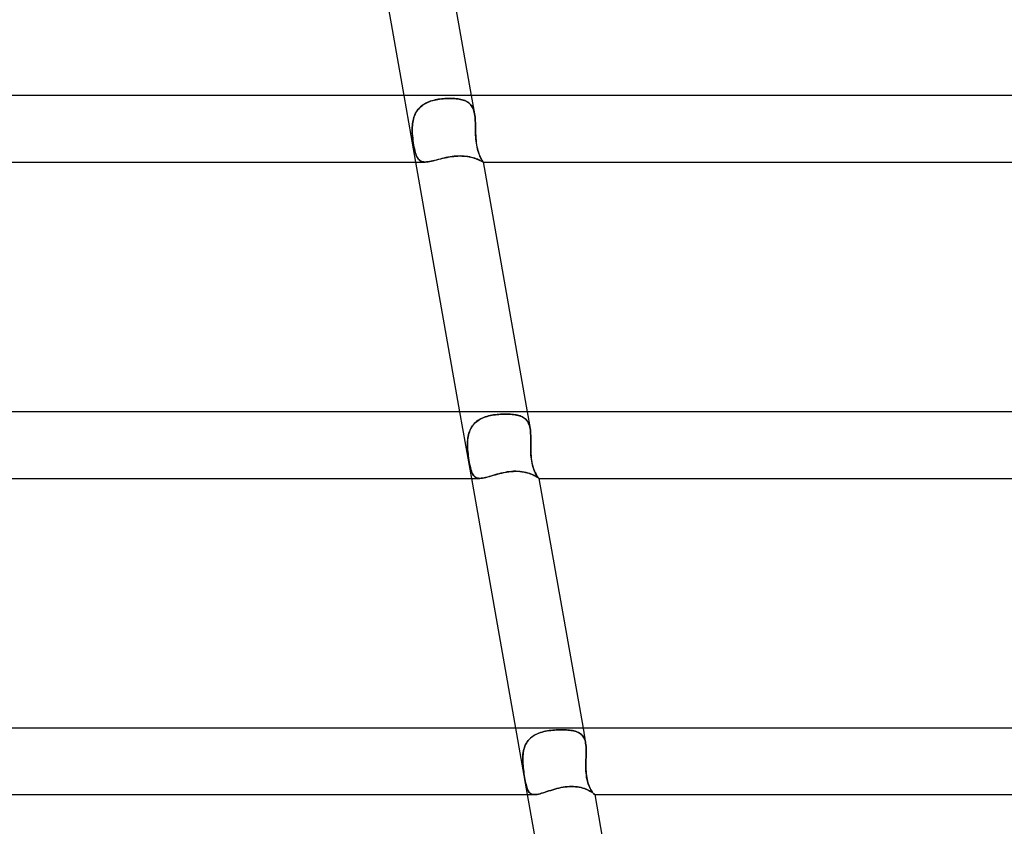
# Model space of a CAD drawing. Units: millimetres. Extents: x -660 to 660, y -2 to 380.
# Drawn here: x 107 to 166, y 283 to 332 of the extents above; entities that cross this region are included whole.
import ezdxf

# ---------------------------------------------------------------- set-up
doc = ezdxf.new("R2010")
doc.units = ezdxf.units.MM
doc.layers.add('HIDDEN', color=7, linetype='Continuous')
doc.layers.add('THICK', color=7, linetype='Continuous')

msp = doc.modelspace()

# ---------------------------------------------------------------- linework, layer by layer
at = {"layer": 'HIDDEN'}
for p, q in [((129.616, 327), (130.323, 323)), ((131.366, 326.695), (131.463, 326.721)), ((131.497, 326.728), (131.4, 326.705)), ((131.463, 326.721), (131.563, 326.743)), ((131.596, 326.749), (131.497, 326.728)), ((131.563, 326.743), (131.665, 326.762)), ((131.696, 326.767), (131.596, 326.749)), ((131.665, 326.762), (131.768, 326.778)), ((131.796, 326.782), (131.696, 326.767)), ((131.768, 326.778), (131.872, 326.792)), ((131.896, 326.794), (131.796, 326.782)), ((131.872, 326.792), (131.977, 326.803)), ((131.996, 326.804), (131.896, 326.794)), ((131.977, 326.803), (132.082, 326.811)), ((132.096, 326.812), (131.996, 326.804)), ((132.082, 326.811), (132.186, 326.817)), ((132.195, 326.817), (132.096, 326.812)), ((132.186, 326.817), (132.289, 326.82)), ((132.293, 326.821), (132.195, 326.817)), ((132.289, 326.82), (132.39, 326.822)), ((132.39, 326.822), (132.293, 326.821)), ((132.493, 326.82), (132.39, 326.822)), ((132.39, 326.822), (132.489, 326.821)), ((132.489, 326.821), (132.585, 326.817)), ((132.593, 326.817), (132.493, 326.82)), ((132.585, 326.817), (132.679, 326.811)), ((132.691, 326.811), (132.593, 326.817)), ((132.679, 326.811), (132.771, 326.803)), ((132.786, 326.802), (132.691, 326.811)), ((132.771, 326.803), (132.861, 326.793)), ((132.879, 326.79), (132.786, 326.802)), ((132.861, 326.793), (132.947, 326.78)), ((132.968, 326.776), (132.879, 326.79)), ((132.947, 326.78), (133.031, 326.764)), ((133.053, 326.759), (132.968, 326.776)), ((133.031, 326.764), (133.112, 326.745)), ((133.134, 326.739), (133.053, 326.759)), ((133.112, 326.745), (133.189, 326.723)), ((133.211, 326.716), (133.134, 326.739)), ((133.189, 326.723), (133.263, 326.698)), ((133.284, 326.69), (133.211, 326.716)), ((133.678, 327), (133.873, 325.896)), ((130.429, 326.095), (130.484, 326.168)), ((130.497, 326.183), (130.439, 326.11)), ((130.484, 326.168), (130.545, 326.237)), ((130.56, 326.252), (130.497, 326.183)), ((130.545, 326.237), (130.611, 326.302)), ((130.628, 326.317), (130.56, 326.252)), ((130.611, 326.302), (130.682, 326.363)), ((130.7, 326.378), (130.628, 326.317)), ((130.682, 326.363), (130.756, 326.419)), ((130.777, 326.433), (130.7, 326.378)), ((130.756, 326.419), (130.833, 326.47)), ((130.857, 326.484), (130.777, 326.433)), ((130.833, 326.47), (130.915, 326.517)), ((130.94, 326.531), (130.857, 326.484)), ((130.915, 326.517), (130.999, 326.56)), ((131.027, 326.574), (130.94, 326.531)), ((130.999, 326.56), (131.087, 326.6)), ((131.117, 326.612), (131.027, 326.574)), ((131.087, 326.6), (131.177, 326.635)), ((131.21, 326.647), (131.117, 326.612)), ((131.177, 326.635), (131.27, 326.667)), ((131.304, 326.677), (131.21, 326.647)), ((131.27, 326.667), (131.366, 326.695)), ((131.4, 326.705), (131.304, 326.677)), ((133.263, 326.698), (133.333, 326.669)), ((133.352, 326.66), (133.284, 326.69)), ((133.333, 326.669), (133.4, 326.636)), ((133.417, 326.626), (133.352, 326.66)), ((133.4, 326.636), (133.462, 326.599)), ((133.477, 326.589), (133.417, 326.626)), ((133.462, 326.599), (133.521, 326.558)), ((133.533, 326.548), (133.477, 326.589)), ((133.521, 326.558), (133.575, 326.512)), ((133.585, 326.503), (133.533, 326.548)), ((133.575, 326.512), (133.625, 326.463)), ((133.633, 326.453), (133.585, 326.503)), ((133.625, 326.463), (133.671, 326.408)), ((133.677, 326.399), (133.633, 326.453)), ((133.671, 326.408), (133.712, 326.348)), ((133.717, 326.34), (133.677, 326.399)), ((133.712, 326.348), (133.749, 326.284)), ((133.753, 326.276), (133.717, 326.34)), ((133.749, 326.284), (133.782, 326.215)), ((133.785, 326.208), (133.753, 326.276)), ((133.782, 326.215), (133.811, 326.141)), ((133.813, 326.136), (133.785, 326.208)), ((133.811, 326.141), (133.835, 326.064)), ((133.836, 326.06), (133.813, 326.136)), ((130.176, 325.491), (130.197, 325.585)), ((130.199, 325.593), (130.177, 325.498)), ((130.197, 325.585), (130.223, 325.676)), ((130.227, 325.686), (130.199, 325.593)), ((130.223, 325.676), (130.255, 325.766)), ((130.259, 325.777), (130.227, 325.686)), ((130.255, 325.766), (130.291, 325.854)), ((130.296, 325.866), (130.259, 325.777)), ((130.291, 325.854), (130.332, 325.938)), ((130.339, 325.951), (130.296, 325.866)), ((130.332, 325.938), (130.378, 326.019)), ((130.386, 326.032), (130.339, 325.951)), ((130.378, 326.019), (130.429, 326.095)), ((130.439, 326.11), (130.386, 326.032)), ((133.835, 326.064), (133.856, 325.982)), ((133.856, 325.98), (133.836, 326.06)), ((133.856, 325.982), (133.873, 325.896)), ((133.873, 325.896), (133.856, 325.98)), ((133.889, 325.793), (133.873, 325.896)), ((133.873, 325.896), (133.889, 325.793)), ((133.901, 325.687), (133.889, 325.793)), ((133.889, 325.793), (133.901, 325.687)), ((133.909, 325.578), (133.901, 325.687)), ((133.901, 325.687), (133.909, 325.578)), ((133.916, 325.467), (133.909, 325.578)), ((133.909, 325.578), (133.916, 325.466)), ((130.125, 325), (130.128, 325.101)), ((130.128, 325.101), (130.125, 325)), ((130.125, 324.874), (130.125, 325)), ((130.125, 325), (130.125, 324.857)), ((130.135, 325.201), (130.128, 325.101)), ((130.128, 325.101), (130.135, 325.2)), ((130.145, 325.301), (130.135, 325.201)), ((130.135, 325.2), (130.145, 325.298)), ((130.159, 325.4), (130.145, 325.301)), ((130.145, 325.298), (130.158, 325.395)), ((130.158, 325.395), (130.176, 325.491)), ((130.177, 325.498), (130.159, 325.4)), ((133.92, 325.353), (133.916, 325.467)), ((133.916, 325.466), (133.92, 325.351)), ((133.923, 325.237), (133.92, 325.353)), ((133.92, 325.351), (133.923, 325.235)), ((133.925, 325.119), (133.923, 325.237)), ((133.923, 325.235), (133.925, 325.118)), ((133.927, 325), (133.925, 325.119)), ((133.925, 325.118), (133.927, 325)), ((133.929, 324.875), (133.927, 325)), ((133.927, 325), (133.93, 324.857)), ((130.129, 324.747), (130.125, 324.874)), ((130.125, 324.857), (130.131, 324.714)), ((130.137, 324.62), (130.129, 324.747)), ((130.131, 324.714), (130.141, 324.572)), ((130.148, 324.493), (130.137, 324.62)), ((130.141, 324.572), (130.154, 324.432)), ((130.161, 324.367), (130.148, 324.493)), ((130.154, 324.432), (130.17, 324.296)), ((130.177, 324.244), (130.161, 324.367)), ((133.933, 324.749), (133.929, 324.875)), ((133.93, 324.857), (133.934, 324.715)), ((133.938, 324.623), (133.933, 324.749)), ((133.934, 324.715), (133.94, 324.573)), ((133.945, 324.497), (133.938, 324.623)), ((133.94, 324.573), (133.949, 324.434)), ((133.954, 324.372), (133.945, 324.497)), ((133.949, 324.434), (133.961, 324.298)), ((133.966, 324.249), (133.954, 324.372)), ((130.17, 324.296), (130.188, 324.163)), ((130.194, 324.124), (130.177, 324.244)), ((130.188, 324.163), (130.209, 324.034)), ((130.214, 324.008), (130.194, 324.124)), ((130.209, 324.034), (130.232, 323.91)), ((130.235, 323.896), (130.214, 324.008)), ((130.232, 323.91), (130.256, 323.793)), ((130.258, 323.788), (130.235, 323.896)), ((130.256, 323.793), (130.282, 323.684)), ((130.282, 323.686), (130.258, 323.788)), ((133.961, 324.298), (133.977, 324.166)), ((133.982, 324.13), (133.966, 324.249)), ((133.977, 324.166), (133.996, 324.037)), ((134, 324.014), (133.982, 324.13)), ((133.996, 324.037), (134.019, 323.913)), ((134.021, 323.903), (134, 324.014)), ((134.019, 323.913), (134.045, 323.796)), ((134.046, 323.796), (134.021, 323.903)), ((134.045, 323.796), (134.074, 323.687)), ((134.073, 323.694), (134.046, 323.796)), ((130.307, 323.591), (130.282, 323.686)), ((130.282, 323.684), (130.309, 323.583)), ((130.334, 323.503), (130.307, 323.591)), ((130.309, 323.583), (130.338, 323.49)), ((130.363, 323.422), (130.334, 323.503)), ((130.338, 323.49), (130.369, 323.405)), ((130.393, 323.349), (130.363, 323.422)), ((130.369, 323.405), (130.403, 323.329)), ((130.427, 323.282), (130.393, 323.349)), ((130.403, 323.329), (130.439, 323.26)), ((130.463, 323.223), (130.427, 323.282)), ((130.439, 323.26), (130.479, 323.199)), ((130.502, 323.17), (130.463, 323.223)), ((130.479, 323.199), (130.524, 323.146)), ((130.545, 323.125), (130.502, 323.17)), ((131.615, 323.133), (131.733, 323.164)), ((131.733, 323.164), (131.855, 323.195)), ((131.855, 323.195), (131.979, 323.226)), ((131.979, 323.226), (132.105, 323.255)), ((132.105, 323.255), (132.233, 323.282)), ((132.233, 323.282), (132.361, 323.306)), ((132.361, 323.306), (132.49, 323.326)), ((132.49, 323.326), (132.619, 323.343)), ((132.619, 323.343), (132.748, 323.355)), ((132.748, 323.355), (132.875, 323.362)), ((132.875, 323.362), (133.001, 323.365)), ((133.001, 323.365), (133.118, 323.362)), ((133.118, 323.362), (133.232, 323.356)), ((133.232, 323.356), (133.344, 323.345)), ((133.344, 323.345), (133.452, 323.33)), ((133.452, 323.33), (133.556, 323.312)), ((133.556, 323.312), (133.656, 323.29)), ((133.656, 323.29), (133.752, 323.266)), ((133.752, 323.266), (133.842, 323.239)), ((133.842, 323.239), (133.926, 323.21)), ((133.926, 323.21), (134.005, 323.181)), ((134.005, 323.181), (134.077, 323.151)), ((134.102, 323.599), (134.073, 323.694)), ((134.074, 323.687), (134.106, 323.586)), ((134.132, 323.511), (134.102, 323.599)), ((134.106, 323.586), (134.138, 323.494)), ((134.163, 323.43), (134.132, 323.511)), ((134.138, 323.494), (134.172, 323.409)), ((134.194, 323.356), (134.163, 323.43)), ((134.172, 323.409), (134.205, 323.332)), ((134.225, 323.289), (134.194, 323.356)), ((134.205, 323.332), (134.238, 323.263)), ((134.255, 323.229), (134.225, 323.289)), ((134.238, 323.263), (134.27, 323.202)), ((134.284, 323.176), (134.255, 323.229)), ((134.27, 323.202), (134.3, 323.149)), ((134.31, 323.13), (134.284, 323.176)), ((130.524, 323.146), (130.573, 323.101)), ((130.593, 323.086), (130.545, 323.125)), ((130.573, 323.101), (130.628, 323.064)), ((130.645, 323.055), (130.593, 323.086)), ((130.628, 323.064), (130.688, 323.036)), ((130.703, 323.03), (130.645, 323.055)), ((130.688, 323.036), (130.755, 323.016)), ((130.765, 323.013), (130.703, 323.03)), ((130.755, 323.016), (130.827, 323.004)), ((130.833, 323.003), (130.765, 323.013)), ((130.827, 323.004), (130.906, 323)), ((130.906, 323), (130.833, 323.003)), ((130.906, 323), (130.992, 323.003)), ((130.992, 323.003), (131.082, 323.013)), ((131.082, 323.013), (131.179, 323.029)), ((131.179, 323.029), (131.28, 323.05)), ((131.28, 323.05), (131.387, 323.075)), ((131.387, 323.075), (131.499, 323.103)), ((131.499, 323.103), (131.615, 323.133)), ((134.077, 323.151), (134.142, 323.122)), ((134.142, 323.122), (134.2, 323.094)), ((134.2, 323.094), (134.25, 323.068)), ((134.25, 323.068), (134.292, 323.045)), ((134.292, 323.045), (134.326, 323.027)), ((134.3, 323.149), (134.326, 323.103)), ((134.334, 323.091), (134.31, 323.13)), ((134.326, 323.103), (134.349, 323.066)), ((134.326, 323.027), (134.352, 323.012)), ((134.354, 323.059), (134.334, 323.091)), ((134.349, 323.066), (134.367, 323.037)), ((134.352, 323.012), (134.37, 323.003)), ((134.369, 323.034), (134.354, 323.059)), ((134.367, 323.037), (134.379, 323.017)), ((134.38, 323.016), (134.369, 323.034)), ((134.37, 323.003), (134.381, 323)), ((134.379, 323.017), (134.384, 323.005)), ((134.384, 323.005), (134.38, 323.016)), ((134.381, 323), (134.382, 323)), ((134.382, 323), (134.381, 323)), ((134.382, 323), (134.383, 323.001)), ((134.383, 323.001), (134.382, 323)), ((134.383, 323.001), (134.384, 323.001)), ((134.384, 323.001), (134.383, 323.001)), ((134.384, 323.003), (134.384, 323.005)), ((134.384, 323.005), (134.384, 323.003)), ((134.384, 323.002), (134.384, 323.003)), ((134.384, 323.003), (134.384, 323.002)), ((134.384, 323.001), (134.384, 323.002)), ((134.384, 323.002), (134.384, 323.001)), ((132.973, 308), (133.68, 304)), ((134.917, 307.79), (134.815, 307.77)), ((134.822, 307.771), (134.924, 307.791)), ((135.02, 307.807), (134.917, 307.79)), ((134.924, 307.791), (135.026, 307.809)), ((135.123, 307.822), (135.02, 307.807)), ((135.026, 307.809), (135.129, 307.823)), ((135.227, 307.834), (135.123, 307.822)), ((135.129, 307.823), (135.232, 307.835)), ((135.331, 307.844), (135.227, 307.834)), ((135.232, 307.835), (135.335, 307.844)), ((135.435, 307.851), (135.331, 307.844)), ((135.335, 307.844), (135.438, 307.852)), ((135.538, 307.857), (135.435, 307.851)), ((135.438, 307.852), (135.54, 307.857)), ((135.64, 307.86), (135.538, 307.857)), ((135.54, 307.857), (135.641, 307.86)), ((135.741, 307.861), (135.64, 307.86)), ((135.641, 307.86), (135.741, 307.861)), ((135.838, 307.86), (135.741, 307.861)), ((135.741, 307.861), (135.843, 307.86)), ((135.934, 307.857), (135.838, 307.86)), ((135.843, 307.86), (135.944, 307.856)), ((136.028, 307.852), (135.934, 307.857)), ((135.944, 307.856), (136.041, 307.851)), ((136.119, 307.845), (136.028, 307.852)), ((136.041, 307.851), (136.137, 307.843)), ((136.208, 307.835), (136.119, 307.845)), ((136.137, 307.843), (136.229, 307.833)), ((136.294, 307.824), (136.208, 307.835)), ((136.229, 307.833), (136.318, 307.82)), ((136.377, 307.809), (136.294, 307.824)), ((136.318, 307.82), (136.404, 307.804)), ((136.457, 307.792), (136.377, 307.809)), ((136.404, 307.804), (136.486, 307.785)), ((136.533, 307.773), (136.457, 307.792)), ((136.486, 307.785), (136.565, 307.763)), ((137.035, 308), (137.212, 306.998)), ((133.794, 307.215), (133.736, 307.14)), ((133.743, 307.149), (133.801, 307.224)), ((133.856, 307.286), (133.794, 307.215)), ((133.801, 307.224), (133.864, 307.294)), ((133.924, 307.353), (133.856, 307.286)), ((133.864, 307.294), (133.932, 307.36)), ((133.997, 307.414), (133.924, 307.353)), ((133.932, 307.36), (134.006, 307.421)), ((134.075, 307.472), (133.997, 307.414)), ((134.006, 307.421), (134.084, 307.478)), ((134.157, 307.524), (134.075, 307.472)), ((134.084, 307.478), (134.166, 307.529)), ((134.242, 307.571), (134.157, 307.524)), ((134.166, 307.529), (134.252, 307.576)), ((134.331, 307.614), (134.242, 307.571)), ((134.252, 307.576), (134.34, 307.619)), ((134.423, 307.653), (134.331, 307.614)), ((134.34, 307.619), (134.432, 307.657)), ((134.518, 307.688), (134.423, 307.653)), ((134.432, 307.657), (134.526, 307.691)), ((134.615, 307.719), (134.518, 307.688)), ((134.526, 307.691), (134.623, 307.721)), ((134.714, 307.746), (134.615, 307.719)), ((134.623, 307.721), (134.722, 307.748)), ((134.815, 307.77), (134.714, 307.746)), ((134.722, 307.748), (134.822, 307.771)), ((136.607, 307.75), (136.533, 307.773)), ((136.565, 307.763), (136.64, 307.738)), ((136.676, 307.723), (136.607, 307.75)), ((136.64, 307.738), (136.711, 307.708)), ((136.742, 307.693), (136.676, 307.723)), ((136.711, 307.708), (136.777, 307.675)), ((136.804, 307.66), (136.742, 307.693)), ((136.777, 307.675), (136.84, 307.638)), ((136.862, 307.622), (136.804, 307.66)), ((136.84, 307.638), (136.897, 307.596)), ((136.916, 307.581), (136.862, 307.622)), ((136.897, 307.596), (136.951, 307.549)), ((136.966, 307.535), (136.916, 307.581)), ((136.951, 307.549), (136.999, 307.498)), ((137.011, 307.484), (136.966, 307.535)), ((136.999, 307.498), (137.043, 307.441)), ((137.053, 307.428), (137.011, 307.484)), ((137.043, 307.441), (137.083, 307.38)), ((137.09, 307.368), (137.053, 307.428)), ((137.083, 307.38), (137.118, 307.313)), ((137.122, 307.303), (137.09, 307.368)), ((137.118, 307.313), (137.148, 307.242)), ((137.151, 307.234), (137.122, 307.303)), ((137.148, 307.242), (137.173, 307.166)), ((137.175, 307.16), (137.151, 307.234)), ((133.506, 306.608), (133.486, 306.51)), ((133.487, 306.52), (133.508, 306.618)), ((133.531, 306.704), (133.506, 306.608)), ((133.508, 306.618), (133.534, 306.714)), ((133.561, 306.798), (133.531, 306.704)), ((133.534, 306.714), (133.564, 306.807)), ((133.596, 306.888), (133.561, 306.798)), ((133.564, 306.807), (133.601, 306.898)), ((133.637, 306.976), (133.596, 306.888)), ((133.601, 306.898), (133.642, 306.985)), ((133.684, 307.06), (133.637, 306.976)), ((133.642, 306.985), (133.69, 307.07)), ((133.736, 307.14), (133.684, 307.06)), ((133.69, 307.07), (133.743, 307.149)), ((137.173, 307.166), (137.195, 307.085)), ((137.195, 307.082), (137.175, 307.16)), ((137.195, 307.085), (137.212, 306.999)), ((137.212, 306.999), (137.195, 307.082)), ((137.227, 306.901), (137.212, 306.999)), ((137.212, 306.999), (137.227, 306.9)), ((137.238, 306.798), (137.227, 306.901)), ((137.227, 306.9), (137.238, 306.797)), ((137.245, 306.693), (137.238, 306.798)), ((137.238, 306.797), (137.245, 306.69)), ((137.25, 306.583), (137.245, 306.693)), ((137.245, 306.69), (137.25, 306.58)), ((133.446, 306), (133.447, 306.106)), ((133.447, 306.103), (133.446, 306)), ((133.449, 305.879), (133.446, 306)), ((133.446, 306), (133.449, 305.87)), ((133.447, 306.106), (133.451, 306.212)), ((133.451, 306.206), (133.447, 306.103)), ((133.451, 306.212), (133.459, 306.316)), ((133.458, 306.308), (133.451, 306.206)), ((133.47, 306.41), (133.458, 306.308)), ((133.459, 306.316), (133.471, 306.419)), ((133.486, 306.51), (133.47, 306.41)), ((133.471, 306.419), (133.487, 306.52)), ((137.252, 306.471), (137.25, 306.583)), ((137.25, 306.58), (137.252, 306.466)), ((137.25, 306), (137.251, 306.12)), ((137.251, 306.118), (137.25, 306)), ((137.25, 305.88), (137.25, 306)), ((137.25, 306), (137.25, 305.871)), ((137.251, 306.12), (137.252, 306.239)), ((137.252, 306.235), (137.251, 306.118)), ((137.253, 306.356), (137.252, 306.471)), ((137.252, 306.466), (137.253, 306.351)), ((137.252, 306.239), (137.253, 306.356)), ((137.253, 306.351), (137.252, 306.235)), ((133.455, 305.758), (133.449, 305.879)), ((133.449, 305.87), (133.456, 305.74)), ((133.464, 305.636), (133.455, 305.758)), ((133.456, 305.74), (133.466, 305.609)), ((133.476, 305.513), (133.464, 305.636)), ((133.466, 305.609), (133.479, 305.477)), ((133.49, 305.391), (133.476, 305.513)), ((133.479, 305.477), (133.495, 305.346)), ((137.25, 305.759), (137.25, 305.88)), ((137.25, 305.871), (137.251, 305.741)), ((137.253, 305.638), (137.25, 305.759)), ((137.251, 305.741), (137.254, 305.611)), ((137.258, 305.516), (137.253, 305.638)), ((137.254, 305.611), (137.259, 305.48)), ((137.265, 305.394), (137.258, 305.516)), ((137.259, 305.48), (137.268, 305.35)), ((133.506, 305.269), (133.49, 305.391)), ((133.495, 305.346), (133.514, 305.216)), ((133.524, 305.148), (133.506, 305.269)), ((133.514, 305.216), (133.534, 305.088)), ((133.544, 305.029), (133.524, 305.148)), ((133.534, 305.088), (133.555, 304.964)), ((133.565, 304.913), (133.544, 305.029)), ((133.555, 304.964), (133.578, 304.845)), ((133.587, 304.803), (133.565, 304.913)), ((133.578, 304.845), (133.602, 304.732)), ((137.275, 305.273), (137.265, 305.394)), ((137.268, 305.35), (137.281, 305.22)), ((137.289, 305.153), (137.275, 305.273)), ((137.281, 305.22), (137.298, 305.093)), ((137.307, 305.034), (137.289, 305.153)), ((137.298, 305.093), (137.319, 304.969)), ((137.329, 304.918), (137.307, 305.034)), ((137.319, 304.969), (137.344, 304.85)), ((137.354, 304.809), (137.329, 304.918)), ((137.344, 304.85), (137.373, 304.738)), ((133.61, 304.701), (133.587, 304.803)), ((133.602, 304.732), (133.628, 304.626)), ((133.633, 304.605), (133.61, 304.701)), ((133.628, 304.626), (133.655, 304.526)), ((133.658, 304.517), (133.633, 304.605)), ((133.655, 304.526), (133.685, 304.434)), ((133.684, 304.435), (133.658, 304.517)), ((133.712, 304.361), (133.684, 304.435)), ((133.685, 304.434), (133.716, 304.351)), ((133.742, 304.293), (133.712, 304.361)), ((133.716, 304.351), (133.751, 304.276)), ((133.775, 304.232), (133.742, 304.293)), ((133.751, 304.276), (133.788, 304.211)), ((133.811, 304.178), (133.775, 304.232)), ((135.132, 304.22), (135.258, 304.255)), ((135.258, 304.255), (135.387, 304.289)), ((135.387, 304.289), (135.52, 304.321)), ((135.52, 304.321), (135.655, 304.35)), ((135.655, 304.35), (135.793, 304.375)), ((135.793, 304.375), (135.932, 304.396)), ((135.932, 304.396), (136.072, 304.412)), ((136.072, 304.412), (136.211, 304.421)), ((136.211, 304.421), (136.348, 304.424)), ((136.348, 304.424), (136.471, 304.422)), ((136.471, 304.422), (136.591, 304.414)), ((136.591, 304.414), (136.708, 304.401)), ((136.708, 304.401), (136.822, 304.383)), ((136.822, 304.383), (136.93, 304.361)), ((136.93, 304.361), (137.034, 304.336)), ((137.034, 304.336), (137.133, 304.307)), ((137.133, 304.307), (137.225, 304.276)), ((137.225, 304.276), (137.312, 304.242)), ((137.312, 304.242), (137.391, 304.208)), ((137.381, 304.707), (137.354, 304.809)), ((137.373, 304.738), (137.404, 304.631)), ((137.411, 304.611), (137.381, 304.707)), ((137.404, 304.631), (137.439, 304.532)), ((137.443, 304.523), (137.411, 304.611)), ((137.439, 304.532), (137.476, 304.44)), ((137.475, 304.441), (137.443, 304.523)), ((137.509, 304.367), (137.475, 304.441)), ((137.476, 304.44), (137.514, 304.357)), ((137.543, 304.299), (137.509, 304.367)), ((137.514, 304.357), (137.552, 304.282)), ((137.576, 304.238), (137.543, 304.299)), ((137.552, 304.282), (137.589, 304.216)), ((137.608, 304.183), (137.576, 304.238)), ((133.788, 304.211), (133.83, 304.154)), ((133.851, 304.131), (133.811, 304.178)), ((133.83, 304.154), (133.876, 304.107)), ((133.895, 304.09), (133.851, 304.131)), ((133.876, 304.107), (133.926, 304.068)), ((133.943, 304.058), (133.895, 304.09)), ((133.926, 304.068), (133.982, 304.038)), ((133.996, 304.032), (133.943, 304.058)), ((133.982, 304.038), (134.045, 304.017)), ((134.055, 304.014), (133.996, 304.032)), ((134.045, 304.017), (134.114, 304.004)), ((134.119, 304.004), (134.055, 304.014)), ((134.114, 304.004), (134.19, 304)), ((134.19, 304), (134.119, 304.004)), ((134.19, 304), (134.272, 304.004)), ((134.272, 304.004), (134.36, 304.015)), ((134.36, 304.015), (134.455, 304.032)), ((134.455, 304.032), (134.556, 304.056)), ((134.556, 304.056), (134.663, 304.084)), ((134.663, 304.084), (134.775, 304.115)), ((134.775, 304.115), (134.89, 304.149)), ((134.89, 304.149), (135.009, 304.184)), ((135.009, 304.184), (135.132, 304.22)), ((137.391, 304.208), (137.464, 304.173)), ((137.464, 304.173), (137.528, 304.14)), ((137.528, 304.14), (137.584, 304.108)), ((137.584, 304.108), (137.632, 304.078)), ((137.589, 304.216), (137.624, 304.159)), ((137.639, 304.135), (137.608, 304.183)), ((137.624, 304.159), (137.656, 304.111)), ((137.632, 304.078), (137.672, 304.052)), ((137.667, 304.094), (137.639, 304.135)), ((137.656, 304.111), (137.684, 304.071)), ((137.692, 304.061), (137.667, 304.094)), ((137.672, 304.052), (137.702, 304.03)), ((137.684, 304.071), (137.708, 304.041)), ((137.713, 304.035), (137.692, 304.061)), ((137.702, 304.03), (137.724, 304.014)), ((137.708, 304.041), (137.726, 304.019)), ((137.729, 304.016), (137.713, 304.035)), ((137.724, 304.014), (137.737, 304.004)), ((137.726, 304.019), (137.738, 304.005)), ((137.738, 304.005), (137.729, 304.016)), ((137.737, 304.004), (137.742, 304)), ((137.742, 304), (137.738, 304.005)), ((137.738, 304.005), (137.742, 304)), ((137.742, 304), (137.742, 304)), ((137.742, 304), (137.742, 304)), ((137.742, 304), (137.742, 304)), ((137.742, 304), (137.742, 304)), ((137.742, 304), (137.742, 304)), ((137.742, 304), (137.742, 304)), ((137.742, 304), (137.742, 304)), ((137.742, 304), (137.742, 304)), ((137.742, 304), (137.742, 304)), ((137.742, 304), (137.742, 304)), ((137.742, 304), (137.742, 304)), ((137.742, 304), (137.742, 304)), ((136.331, 289), (137.037, 285)), ((138.242, 288.828), (138.348, 288.845)), ((138.357, 288.846), (138.251, 288.83)), ((138.348, 288.845), (138.455, 288.859)), ((138.463, 288.86), (138.357, 288.846)), ((138.455, 288.859), (138.562, 288.87)), ((138.569, 288.871), (138.463, 288.86)), ((138.562, 288.87), (138.669, 288.88)), ((138.675, 288.88), (138.569, 288.871)), ((138.669, 288.88), (138.776, 288.887)), ((138.781, 288.887), (138.675, 288.88)), ((138.776, 288.887), (138.882, 288.891)), ((138.886, 288.892), (138.781, 288.887)), ((138.882, 288.891), (138.988, 288.894)), ((138.99, 288.894), (138.886, 288.892)), ((138.988, 288.894), (139.092, 288.895)), ((139.092, 288.895), (138.99, 288.894)), ((139.194, 288.894), (139.092, 288.895)), ((139.092, 288.895), (139.193, 288.894)), ((139.193, 288.894), (139.292, 288.891)), ((139.294, 288.891), (139.194, 288.894)), ((139.292, 288.891), (139.388, 288.887)), ((139.392, 288.887), (139.294, 288.891)), ((139.388, 288.887), (139.482, 288.88)), ((139.486, 288.88), (139.392, 288.887)), ((139.482, 288.88), (139.574, 288.871)), ((139.578, 288.871), (139.486, 288.88)), ((139.574, 288.871), (139.662, 288.86)), ((139.666, 288.859), (139.578, 288.871)), ((139.662, 288.86), (139.747, 288.846)), ((139.752, 288.845), (139.666, 288.859)), ((139.747, 288.846), (139.829, 288.829)), ((139.833, 288.828), (139.752, 288.845)), ((140.393, 289), (140.552, 288.095)), ((137.039, 288.173), (137.096, 288.251)), ((137.102, 288.258), (137.044, 288.181)), ((137.096, 288.251), (137.159, 288.323)), ((137.166, 288.33), (137.102, 288.258)), ((137.159, 288.323), (137.228, 288.391)), ((137.235, 288.397), (137.166, 288.33)), ((137.228, 288.391), (137.301, 288.453)), ((137.309, 288.46), (137.235, 288.397)), ((137.301, 288.453), (137.38, 288.511)), ((137.388, 288.517), (137.309, 288.46)), ((137.38, 288.511), (137.463, 288.564)), ((137.472, 288.57), (137.388, 288.517)), ((137.463, 288.564), (137.55, 288.612)), ((137.56, 288.617), (137.472, 288.57)), ((137.55, 288.612), (137.641, 288.655)), ((137.651, 288.66), (137.56, 288.617)), ((137.641, 288.655), (137.735, 288.694)), ((137.745, 288.698), (137.651, 288.66)), ((137.735, 288.694), (137.832, 288.728)), ((137.842, 288.732), (137.745, 288.698)), ((137.832, 288.728), (137.932, 288.759)), ((137.942, 288.761), (137.842, 288.732)), ((137.932, 288.759), (138.034, 288.785)), ((138.044, 288.788), (137.942, 288.761)), ((138.034, 288.785), (138.137, 288.808)), ((138.147, 288.81), (138.044, 288.788)), ((138.137, 288.808), (138.242, 288.828)), ((138.251, 288.83), (138.147, 288.81)), ((139.829, 288.829), (139.907, 288.81)), ((139.911, 288.809), (139.833, 288.828)), ((139.907, 288.81), (139.981, 288.787)), ((139.986, 288.786), (139.911, 288.809)), ((139.981, 288.787), (140.052, 288.761)), ((140.056, 288.759), (139.986, 288.786)), ((140.052, 288.761), (140.118, 288.731)), ((140.122, 288.729), (140.056, 288.759)), ((140.118, 288.731), (140.18, 288.697)), ((140.183, 288.695), (140.122, 288.729)), ((140.18, 288.697), (140.238, 288.659)), ((140.241, 288.657), (140.183, 288.695)), ((140.238, 288.659), (140.291, 288.616)), ((140.294, 288.614), (140.241, 288.657)), ((140.291, 288.616), (140.34, 288.568)), ((140.342, 288.566), (140.294, 288.614)), ((140.34, 288.568), (140.384, 288.516)), ((140.386, 288.513), (140.342, 288.566)), ((140.384, 288.516), (140.424, 288.458)), ((140.425, 288.456), (140.386, 288.513)), ((140.424, 288.458), (140.459, 288.395)), ((140.46, 288.394), (140.425, 288.456)), ((140.459, 288.395), (140.489, 288.328)), ((140.489, 288.327), (140.46, 288.394)), ((140.489, 288.328), (140.514, 288.256)), ((140.515, 288.254), (140.489, 288.327)), ((140.514, 288.256), (140.535, 288.178)), ((140.536, 288.177), (140.515, 288.254)), ((136.817, 287.626), (136.84, 287.726)), ((136.841, 287.732), (136.818, 287.632)), ((136.84, 287.726), (136.868, 287.822)), ((136.87, 287.828), (136.841, 287.732)), ((136.868, 287.822), (136.902, 287.915)), ((136.905, 287.922), (136.87, 287.828)), ((136.902, 287.915), (136.941, 288.004)), ((136.945, 288.012), (136.905, 287.922)), ((136.941, 288.004), (136.987, 288.09)), ((136.991, 288.098), (136.945, 288.012)), ((136.987, 288.09), (137.039, 288.173)), ((137.044, 288.181), (136.991, 288.098)), ((140.535, 288.178), (140.552, 288.095)), ((140.552, 288.095), (140.536, 288.177)), ((140.567, 288), (140.552, 288.095)), ((140.552, 288.095), (140.566, 288)), ((140.566, 288), (140.576, 287.901)), ((140.576, 287.9), (140.567, 288)), ((140.576, 287.901), (140.582, 287.797)), ((140.582, 287.797), (140.576, 287.9)), ((140.585, 287.689), (140.582, 287.797)), ((140.582, 287.797), (140.585, 287.69)), ((140.585, 287.69), (140.585, 287.579)), ((140.585, 287.578), (140.585, 287.689)), ((136.771, 287.215), (136.77, 287.108)), ((136.77, 287.106), (136.771, 287.212)), ((136.77, 287.108), (136.772, 287)), ((136.772, 287), (136.77, 287.106)), ((136.777, 287.321), (136.771, 287.215)), ((136.771, 287.212), (136.776, 287.317)), ((136.776, 287.317), (136.785, 287.422)), ((136.786, 287.426), (136.777, 287.321)), ((136.785, 287.422), (136.799, 287.525)), ((136.799, 287.53), (136.786, 287.426)), ((136.818, 287.632), (136.799, 287.53)), ((136.799, 287.525), (136.817, 287.626)), ((140.568, 287), (140.572, 287.118)), ((140.572, 287.118), (140.568, 287)), ((140.576, 287.235), (140.572, 287.118)), ((140.572, 287.118), (140.576, 287.234)), ((140.58, 287.351), (140.576, 287.235)), ((140.576, 287.234), (140.58, 287.35)), ((140.584, 287.466), (140.58, 287.351)), ((140.58, 287.35), (140.584, 287.465)), ((140.585, 287.579), (140.584, 287.466)), ((140.584, 287.465), (140.585, 287.578)), ((136.777, 286.882), (136.772, 287)), ((136.772, 287), (136.777, 286.879)), ((136.785, 286.764), (136.777, 286.882)), ((136.777, 286.879), (136.786, 286.756)), ((136.796, 286.645), (136.785, 286.764)), ((136.786, 286.756), (136.797, 286.633)), ((136.809, 286.525), (136.796, 286.645)), ((136.797, 286.633), (136.811, 286.51)), ((136.824, 286.406), (136.809, 286.525)), ((136.811, 286.51), (136.826, 286.387)), ((140.564, 286.764), (140.565, 286.882)), ((140.565, 286.879), (140.564, 286.756)), ((140.564, 286.645), (140.564, 286.764)), ((140.564, 286.756), (140.564, 286.633)), ((140.567, 286.525), (140.564, 286.645)), ((140.564, 286.633), (140.567, 286.51)), ((140.565, 286.882), (140.568, 287)), ((140.568, 287), (140.565, 286.879)), ((140.572, 286.406), (140.567, 286.525)), ((140.567, 286.51), (140.573, 286.387)), ((136.841, 286.287), (136.824, 286.406)), ((136.826, 286.387), (136.844, 286.265)), ((136.859, 286.169), (136.841, 286.287)), ((136.844, 286.265), (136.862, 286.145)), ((136.878, 286.054), (136.859, 286.169)), ((136.862, 286.145), (136.882, 286.029)), ((136.897, 285.943), (136.878, 286.054)), ((136.882, 286.029), (136.902, 285.918)), ((136.918, 285.836), (136.897, 285.943)), ((136.902, 285.918), (136.923, 285.811)), ((140.581, 286.287), (140.572, 286.406)), ((140.573, 286.387), (140.583, 286.265)), ((140.593, 286.169), (140.581, 286.287)), ((140.583, 286.265), (140.596, 286.145)), ((140.609, 286.054), (140.593, 286.169)), ((140.596, 286.145), (140.614, 286.029)), ((140.63, 285.943), (140.609, 286.054)), ((140.614, 286.029), (140.635, 285.918)), ((140.653, 285.836), (140.63, 285.943)), ((140.635, 285.918), (140.66, 285.811)), ((136.939, 285.735), (136.918, 285.836)), ((136.923, 285.811), (136.944, 285.709)), ((136.96, 285.638), (136.939, 285.735)), ((136.944, 285.709), (136.967, 285.612)), ((136.983, 285.547), (136.96, 285.638)), ((136.967, 285.612), (136.99, 285.521)), ((137.007, 285.462), (136.983, 285.547)), ((136.99, 285.521), (137.015, 285.438)), ((137.033, 285.384), (137.007, 285.462)), ((137.015, 285.438), (137.041, 285.362)), ((137.06, 285.312), (137.033, 285.384)), ((137.041, 285.362), (137.069, 285.293)), ((137.09, 285.248), (137.06, 285.312)), ((137.069, 285.293), (137.099, 285.231)), ((138.451, 285.258), (138.57, 285.295)), ((138.57, 285.295), (138.691, 285.33)), ((138.691, 285.33), (138.814, 285.364)), ((138.814, 285.364), (138.939, 285.395)), ((138.939, 285.395), (139.065, 285.422)), ((139.065, 285.422), (139.192, 285.445)), ((139.192, 285.445), (139.318, 285.464)), ((139.318, 285.464), (139.444, 285.477)), ((139.444, 285.477), (139.57, 285.485)), ((139.57, 285.485), (139.694, 285.488)), ((139.694, 285.488), (139.816, 285.485)), ((139.816, 285.485), (139.935, 285.477)), ((139.935, 285.477), (140.052, 285.464)), ((140.052, 285.464), (140.165, 285.445)), ((140.165, 285.445), (140.273, 285.422)), ((140.273, 285.422), (140.378, 285.394)), ((140.378, 285.394), (140.477, 285.363)), ((140.477, 285.363), (140.57, 285.329)), ((140.57, 285.329), (140.657, 285.293)), ((140.68, 285.735), (140.653, 285.836)), ((140.657, 285.293), (140.738, 285.256)), ((140.66, 285.811), (140.688, 285.709)), ((140.71, 285.638), (140.68, 285.735)), ((140.688, 285.709), (140.719, 285.612)), ((140.743, 285.547), (140.71, 285.638)), ((140.719, 285.612), (140.754, 285.521)), ((140.778, 285.462), (140.743, 285.547)), ((140.754, 285.521), (140.789, 285.438)), ((140.815, 285.384), (140.778, 285.462)), ((140.789, 285.438), (140.826, 285.362)), ((140.853, 285.312), (140.815, 285.384)), ((140.826, 285.362), (140.863, 285.293)), ((140.89, 285.248), (140.853, 285.312)), ((140.863, 285.293), (140.9, 285.231)), ((137.123, 285.19), (137.09, 285.248)), ((137.099, 285.231), (137.132, 285.177)), ((137.16, 285.139), (137.123, 285.19)), ((137.132, 285.177), (137.168, 285.13)), ((137.2, 285.097), (137.16, 285.139)), ((137.168, 285.13), (137.207, 285.09)), ((137.245, 285.062), (137.2, 285.097)), ((137.207, 285.09), (137.251, 285.058)), ((137.295, 285.035), (137.245, 285.062)), ((137.251, 285.058), (137.3, 285.032)), ((137.35, 285.015), (137.295, 285.035)), ((137.3, 285.032), (137.354, 285.014)), ((137.411, 285.004), (137.35, 285.015)), ((137.354, 285.014), (137.414, 285.004)), ((137.478, 285), (137.411, 285.004)), ((137.414, 285.004), (137.479, 285)), ((137.479, 285), (137.552, 285.004)), ((137.552, 285.004), (137.631, 285.014)), ((137.631, 285.014), (137.716, 285.031)), ((137.716, 285.031), (137.808, 285.053)), ((137.808, 285.053), (137.904, 285.081)), ((137.904, 285.081), (138.005, 285.112)), ((138.005, 285.112), (138.111, 285.146)), ((138.111, 285.146), (138.22, 285.182)), ((138.22, 285.182), (138.334, 285.22)), ((138.334, 285.22), (138.451, 285.258)), ((140.738, 285.256), (140.811, 285.217)), ((140.811, 285.217), (140.877, 285.179)), ((140.877, 285.179), (140.935, 285.143)), ((140.927, 285.19), (140.89, 285.248)), ((140.9, 285.231), (140.936, 285.177)), ((140.963, 285.139), (140.927, 285.19)), ((140.935, 285.143), (140.984, 285.108)), ((140.936, 285.177), (140.97, 285.13)), ((140.996, 285.097), (140.963, 285.139)), ((140.97, 285.13), (141.002, 285.09)), ((140.984, 285.108), (141.025, 285.077)), ((141.026, 285.062), (140.996, 285.097)), ((141.002, 285.09), (141.03, 285.058)), ((141.025, 285.077), (141.057, 285.05)), ((141.052, 285.035), (141.026, 285.062)), ((141.03, 285.058), (141.055, 285.032)), ((141.073, 285.015), (141.052, 285.035)), ((141.055, 285.032), (141.075, 285.014)), ((141.057, 285.05), (141.08, 285.028)), ((141.089, 285.004), (141.073, 285.015)), ((141.075, 285.014), (141.089, 285.004)), ((141.08, 285.028), (141.094, 285.012)), ((141.097, 285), (141.089, 285.004)), ((141.089, 285.004), (141.097, 285)), ((141.094, 285.012), (141.099, 285.002)), ((141.098, 285), (141.097, 285)), ((141.097, 285), (141.098, 285)), ((141.099, 285.001), (141.098, 285)), ((141.098, 285), (141.099, 285.001)), ((141.098, 285), (141.098, 285)), ((141.098, 285), (141.098, 285)), ((141.099, 285.002), (141.099, 285.002)), ((141.099, 285.002), (141.099, 285.001)), ((141.099, 285.001), (141.099, 285.002)), ((141.099, 285.002), (141.099, 285.002)), ((141.099, 285.001), (141.099, 285.001)), ((141.099, 285.001), (141.099, 285.001))]:
    msp.add_line(p, q, dxfattribs=at)
at = {"layer": 'THICK'}
for p, q in [((126.966, 342), (129.616, 327)), ((131.027, 342), (133.678, 327)), ((429.25, 327), (-429.25, 327)), ((131.799, 323.181), (131.685, 323.151)), ((131.915, 323.21), (131.799, 323.181)), ((132.034, 323.239), (131.915, 323.21)), ((132.154, 323.266), (132.034, 323.239)), ((132.275, 323.29), (132.154, 323.266)), ((132.397, 323.312), (132.275, 323.29)), ((132.519, 323.33), (132.397, 323.312)), ((132.641, 323.345), (132.519, 323.33)), ((132.762, 323.356), (132.641, 323.345)), ((132.883, 323.362), (132.762, 323.356)), ((133.001, 323.365), (132.883, 323.362)), ((133.125, 323.362), (133.001, 323.365)), ((133.246, 323.355), (133.125, 323.362)), ((133.364, 323.343), (133.246, 323.355)), ((133.477, 323.326), (133.364, 323.343)), ((133.586, 323.306), (133.477, 323.326)), ((133.691, 323.282), (133.586, 323.306)), ((133.789, 323.255), (133.691, 323.282)), ((133.882, 323.226), (133.789, 323.255)), ((133.968, 323.195), (133.882, 323.226)), ((134.047, 323.164), (133.968, 323.195)), ((134.118, 323.133), (134.047, 323.164)), ((-130.908, 323), (130.908, 323)), ((130.323, 323), (132.973, 308)), ((130.987, 323.003), (130.906, 323)), ((131.073, 323.012), (130.987, 323.003)), ((131.164, 323.027), (131.073, 323.012)), ((131.259, 323.045), (131.164, 323.027)), ((131.36, 323.068), (131.259, 323.045)), ((131.465, 323.094), (131.36, 323.068)), ((131.573, 323.122), (131.465, 323.094)), ((131.685, 323.151), (131.573, 323.122)), ((134.182, 323.103), (134.118, 323.133)), ((134.237, 323.075), (134.182, 323.103)), ((134.284, 323.05), (134.237, 323.075)), ((134.321, 323.029), (134.284, 323.05)), ((134.35, 323.013), (134.321, 323.029)), ((134.37, 323.003), (134.35, 323.013)), ((134.381, 323), (134.37, 323.003)), ((134.381, 323), (346.194, 323)), ((134.384, 323.005), (137.035, 308)), ((440, 308), (-440, 308)), ((135.212, 304.242), (135.092, 304.208)), ((135.335, 304.276), (135.212, 304.242)), ((135.46, 304.307), (135.335, 304.276)), ((135.586, 304.336), (135.46, 304.307)), ((135.713, 304.361), (135.586, 304.336)), ((135.841, 304.383), (135.713, 304.361)), ((135.969, 304.401), (135.841, 304.383)), ((136.096, 304.414), (135.969, 304.401)), ((136.223, 304.422), (136.096, 304.414)), ((136.348, 304.424), (136.223, 304.422)), ((136.482, 304.421), (136.348, 304.424)), ((136.614, 304.412), (136.482, 304.421)), ((136.741, 304.396), (136.614, 304.412)), ((136.863, 304.375), (136.741, 304.396)), ((136.978, 304.35), (136.863, 304.375)), ((137.086, 304.321), (136.978, 304.35)), ((137.187, 304.289), (137.086, 304.321)), ((137.28, 304.255), (137.187, 304.289)), ((137.365, 304.22), (137.28, 304.255)), ((-134.191, 304), (134.191, 304)), ((133.68, 304), (136.331, 289)), ((134.269, 304.004), (134.19, 304)), ((134.353, 304.014), (134.269, 304.004)), ((134.444, 304.03), (134.353, 304.014)), ((134.54, 304.052), (134.444, 304.03)), ((134.643, 304.078), (134.54, 304.052)), ((134.749, 304.108), (134.643, 304.078)), ((134.859, 304.14), (134.749, 304.108)), ((134.974, 304.173), (134.859, 304.14)), ((135.092, 304.208), (134.974, 304.173)), ((137.442, 304.184), (137.365, 304.22)), ((137.511, 304.149), (137.442, 304.184)), ((137.572, 304.115), (137.511, 304.149)), ((137.624, 304.084), (137.572, 304.115)), ((137.666, 304.056), (137.624, 304.084)), ((137.699, 304.032), (137.666, 304.056)), ((137.723, 304.015), (137.699, 304.032)), ((137.737, 304.004), (137.723, 304.015)), ((137.742, 304), (137.737, 304.004)), ((137.742, 304), (354.867, 304)), ((137.742, 304), (140.393, 289)), ((450.75, 289), (-450.75, 289)), ((138.576, 285.296), (138.457, 285.259)), ((138.697, 285.332), (138.576, 285.296)), ((138.821, 285.366), (138.697, 285.332)), ((138.945, 285.396), (138.821, 285.366)), ((139.071, 285.423), (138.945, 285.396)), ((139.196, 285.446), (139.071, 285.423)), ((139.322, 285.464), (139.196, 285.446)), ((139.447, 285.477), (139.322, 285.464)), ((139.571, 285.485), (139.447, 285.477)), ((139.694, 285.488), (139.571, 285.485)), ((139.817, 285.485), (139.694, 285.488)), ((139.938, 285.477), (139.817, 285.485)), ((140.055, 285.463), (139.938, 285.477)), ((140.169, 285.444), (140.055, 285.463)), ((140.278, 285.421), (140.169, 285.444)), ((140.383, 285.393), (140.278, 285.421)), ((140.482, 285.361), (140.383, 285.393)), ((140.575, 285.327), (140.482, 285.361)), ((140.662, 285.291), (140.575, 285.327)), ((140.742, 285.254), (140.662, 285.291)), ((-137.479, 285), (137.479, 285)), ((137.037, 285), (139.688, 270)), ((137.552, 285.004), (137.478, 285)), ((137.632, 285.014), (137.552, 285.004)), ((137.718, 285.031), (137.632, 285.014)), ((137.81, 285.054), (137.718, 285.031)), ((137.907, 285.082), (137.81, 285.054)), ((138.009, 285.113), (137.907, 285.082)), ((138.115, 285.147), (138.009, 285.113)), ((138.226, 285.184), (138.115, 285.147)), ((138.34, 285.222), (138.226, 285.184)), ((138.457, 285.259), (138.34, 285.222)), ((140.815, 285.216), (140.742, 285.254)), ((140.88, 285.178), (140.815, 285.216)), ((140.937, 285.141), (140.88, 285.178)), ((140.986, 285.107), (140.937, 285.141)), ((141.026, 285.076), (140.986, 285.107)), ((141.058, 285.049), (141.026, 285.076)), ((141.08, 285.027), (141.058, 285.049)), ((141.094, 285.012), (141.08, 285.027)), ((141.099, 285.002), (141.094, 285.012)), ((141.097, 285), (363.543, 285)), ((141.099, 285.002), (143.75, 270))]:
    msp.add_line(p, q, dxfattribs=at)

doc.saveas('drawing.dxf')
